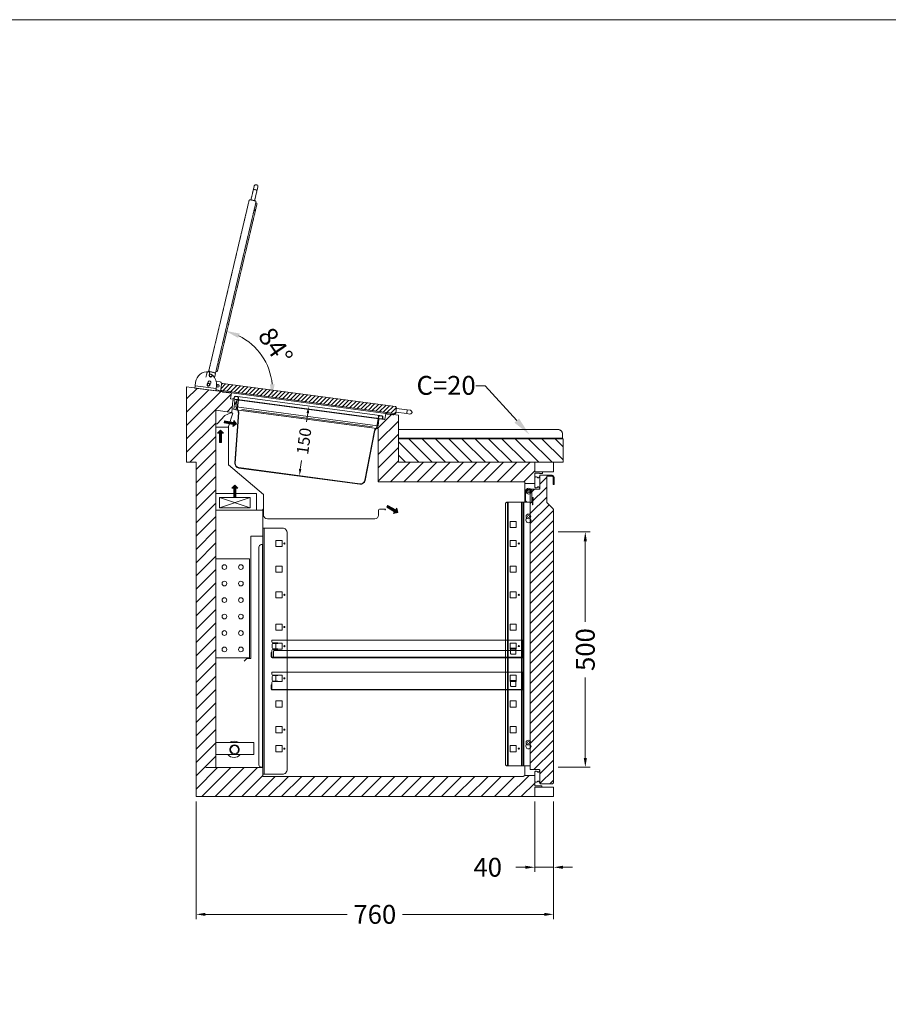
# Model space of a CAD drawing. Units: millimetres. Extents: x 11006 to 81356, y 18482 to 54982.
# Drawn here: x 15566 to 17412, y 24591 to 26682 of the extents above; entities that cross this region are included whole.
import ezdxf
from ezdxf import colors
from ezdxf.entities.mleader import LeaderData, LeaderLine
from ezdxf.math import Vec2, Vec3

# ---------------------------------------------------------------- set-up
doc = ezdxf.new("R2010")
doc.units = ezdxf.units.MM
doc.linetypes.add('VERDECKT', pattern=[9.525, 6.35, -3.175])
doc.layers.get('DEFPOINTS').update_dxf_attribs({"linetype": 'CONTINUOUS'})
for name, color, linetype, lineweight in [('A_BEMASSUNG', 1, 'CONTINUOUS', 13), ('A_Einbauten_Auszüge_Gestelle', 142, 'CONTINUOUS', 13), ('A_SCHRAFFUR', 6, 'CONTINUOUS', 15), ('A_TEXT', 7, 'CONTINUOUS', 20), ('A_Verdeckt_2', 5, 'VERDECKT', 0), ('A_VOLL', 3, 'CONTINUOUS', 18)]:
    doc.layers.add(name, color=color, linetype=linetype, lineweight=lineweight)
doc.styles.add('ARIAL', font='arial.ttf', dxfattribs={"height": 40})
doc.styles.add('Arial_0', font='arial.ttf')
doc.dimstyles.new('ID-groß_Bemassung', dxfattribs={"dimtxt": 40, "dimasz": 20, "dimexe": 10, "dimexo": 10, "dimgap": 15, "dimtad": 0, "dimdec": 0, "dimdsep": 46, "dimtxsty": 'Arial_0', "dimcen": 0.09, "dimclrt": 7, "dimazin": 0, "dimtfac": 1, "dimtdec": 0, "dimtmove": 2, "dimatfit": 3, "dimfxl": 1, "dimtolj": 1, "dimtzin": 0, "dimarcsym": 0})
doc.dimstyles.new('STANDARD_Bemassung', dxfattribs={"dimtxt": 40, "dimasz": 20, "dimexe": 10, "dimexo": 10, "dimgap": 15, "dimtad": 0, "dimdec": 0, "dimdsep": 46, "dimtxsty": 'ARIAL', "dimcen": 0.09, "dimclrt": 7, "dimazin": 0, "dimtfac": 1, "dimtdec": 0, "dimtmove": 2, "dimatfit": 3, "dimfxl": 1, "dimtolj": 1, "dimtzin": 0, "dimarcsym": 0})

# ---------------------------------------------------------------- blocks, each defined once
blk = doc.blocks.new('A$Ce7c8b973')
at = {"layer": 'A_VOLL'}
h = blk.add_hatch(color=5, dxfattribs=at)
h.set_gradient(color1=(0, 0, 255), rotation=180, tint=1)
h.paths.add_polyline_path([(-25.7, 0), (-19.3, -6.4), (-19.3, -2.2), (0, -2.2), (0, 2.2), (-19.3, 2.2), (-19.3, 6.4)])
at = {"layer": 'A_VOLL', "color": 0, "linetype": 'Continuous'}
blk.add_lwpolyline([(-25.7, 0), (-19.3, -6.4), (-19.3, -2.2), (0, -2.2), (0, 2.2), (-19.3, 2.2), (-19.3, 6.4)], close=True, dxfattribs=at)
blk = doc.blocks.new('BLG-V03-VD-Einbau-Schnitt-neu')
at = {"layer": 'A_VOLL'}
for p, q in [((96, -54.2), (95.9, -55.3)), ((61.8, -85.8), (61.8, -78.1)), ((88.8, -85.8), (61.8, -85.8)), ((70.1, -234.5), (135.3, -256.5)), ((135.3, -234.5), (70.1, -256.5)), ((148.3, -261.5), (161.9, -261.5)), ((163.6, -272.3), (163.6, -259.5)), ((407.7, -261.8), (407.7, -272.3)), ((421.6, -259.5), (410, -259.5)), ((399.7, -280.3), (171.6, -280.3))]:
    blk.add_line(p, q, dxfattribs=at)
for points in [[(98, -55.6), (94.3, -55.1), (81.1, -60.5), (64.7, -78.1), (61.8, -78.1)], [(98.1, -55.6), (88.8, -84.3), (88.8, -165.7), (163.6, -228.5), (163.6, -259.5), (161.9, -259.5), (161.9, -317.3), (136.6, -317.3), (136.6, -576.5), (128.2, -576.5), (122.5, -582.1)]]:
    blk.add_lwpolyline(points, dxfattribs=at)
for points in [[(148.3, -226.4), (61.8, -226.4), (61.8, -261.5), (148.3, -261.5)], [(70.1, -234.5), (135.3, -234.5), (135.3, -256.5), (70.1, -256.5)]]:
    blk.add_lwpolyline(points, close=True, dxfattribs=at)
at = {"layer": 'A_VOLL', "color": 150}
blk.add_lwpolyline([(61.8, -365.1), (133.8, -365.1), (133.8, -575.1), (61.8, -575.1)], close=True, dxfattribs=at)
for centre in [(80.3, -382.6), (115.3, -382.6), (80.3, -417.6), (115.3, -417.6), (80.3, -452.6), (115.3, -452.6), (80.3, -487.6), (115.3, -487.6), (80.3, -522.6), (115.3, -522.6), (80.3, -557.6), (115.3, -557.6)]:
    blk.add_circle(centre, 5, dxfattribs=at)
at = {"layer": 'A_VOLL'}
for centre, radius, start, end in [((410, -261.8), 2.3, 90, 180), ((171.6, -272.3), 8, 180, 270), ((399.7, -272.3), 8, 270, 0)]:
    blk.add_arc(centre, radius, start, end, dxfattribs=at)
at = {"layer": 'A_VOLL', "color": 3, "true_color": 0x00ff00}
blk.add_arc((421.6, -260.3), 0.85, 270, 90, dxfattribs=at)
at = {"layer": 'A_VOLL'}
for p, rotation in [((80.4, -74.1), 170.0000000000002), ((71.8, -117.7), 270), ((102.7, -234.5), 270), ((426.5, -253.5), 149.9999999999999)]:
    blk.add_blockref('A$Ce7c8b973', p, dxfattribs=dict(at, rotation=rotation))
blk = doc.blocks.new('BLG-TW-Schale-Schnitt')
at = {"layer": 'A_VOLL'}
blk.add_line((0, 53.2), (80, 53.2), dxfattribs=at)
blk.add_lwpolyline([(0, 27.4), (80.8, 27.4), (80.8, 53.2), (0, 53.2)], close=True, dxfattribs=at)
blk.add_circle((40, 38.2), 8.5, dxfattribs=at)
for centre, radius, start, end in [((39, 38.8), 17.5, 55.3718, 124.6282), ((40, 38.2), 10, 295.8419, 244.1581), ((39, 38.8), 17.5, 220.6494, 319.3506)]:
    blk.add_arc(centre, radius, start, end, dxfattribs=at)
blk = doc.blocks.new('BLG-Abdeckung-Schnitt')
at = {"layer": 'A_SCHRAFFUR'}
h = blk.add_hatch(dxfattribs=at)
h.set_pattern_fill('_USER', color=256, scale=20, angle=135, pattern_type=0)
h.set_pattern_definition([(135, (83528.432, 48288.968), (-14.1421356, -14.1421356), [])])
h.paths.add_polyline_path([(20, 50), (-330, 50), (-330, 0), (20, 0)])
at = {"layer": 'A_VOLL'}
for p, q in [((17.8, 51), (-330, 51)), ((17.8, 51), (-329, 51)), ((17.8, 50), (17.8, 51)), ((17.8, 51), (18.8, 51)), ((18.7, 51), (18.7, 50)), ((18.8, 51), (18.8, 60))]:
    blk.add_line(p, q, dxfattribs=at)
blk.add_lwpolyline([(-330, 70), (8.8, 70, -0.414214), (18.8, 60), (18.8, 50), (-330, 50)], format="xyb", close=True, dxfattribs=at)
for points in [[(20, 0), (-330, 0), (-330, 50), (20, 50)], [(17.8, 51), (18.7, 51), (18.7, 50), (17.8, 50)]]:
    blk.add_lwpolyline(points, close=True, dxfattribs=at)
blk.add_arc((8.8, 60), 10, 0, 90, dxfattribs=at)
blk = doc.blocks.new('*D172')
at = {"layer": 'A_BEMASSUNG', "color": 0, "lineweight": -2, "transparency": 16777216}
for p, q in [((162.5, -8), (162.5, -26.6)), ((162.5, -128), (162.5, -109.4))]:
    blk.add_line(p, q, dxfattribs=at)
at = {"layer": 'A_BEMASSUNG', "color": 0, "transparency": 16777216}
for points in [[(160, -8), (165, -8), (162.5, 7)], [(160, -128), (165, -128), (162.5, -143)]]:
    blk.add_solid(points, dxfattribs=at)
at = {"layer": 'DEFPOINTS', "color": 0, "transparency": 16777216}
for p in [(162.5, 7), (162.5, -143), (162.5, -143)]:
    blk.add_point(p, dxfattribs=at)
at = {"layer": 'A_BEMASSUNG', "color": 7, "transparency": 16777216, "insert": (162.5, -68), "char_height": 25, "attachment_point": 5, "rotation": 90, "style": 'Arial_0'}
blk.add_mtext('\\A1;150', dxfattribs=at)
blk = doc.blocks.new('*D1228')
at = {"layer": 'A_BEMASSUNG', "color": 0, "lineweight": -2, "transparency": 16777216}
for p, q in [((720, -10), (720, -160)), ((760, -10), (760, -160)), ((700, -150), (680, -150)), ((760, -150), (720, -150)), ((780, -150), (800, -150))]:
    blk.add_line(p, q, dxfattribs=at)
at = {"layer": 'A_BEMASSUNG', "color": 0, "transparency": 16777216}
for points in [[(700, -146.7), (700, -153.3), (720, -150)], [(780, -146.7), (780, -153.3), (760, -150)]]:
    blk.add_solid(points, dxfattribs=at)
at = {"layer": 'DEFPOINTS', "color": 0, "transparency": 16777216}
for p in [(720, 0), (760, 0), (720, -150)]:
    blk.add_point(p, dxfattribs=at)
at = {"layer": 'A_BEMASSUNG', "color": 7, "transparency": 16777216, "insert": (620, -150), "char_height": 40, "attachment_point": 5, "style": 'Arial_0'}
blk.add_mtext('\\A1;40', dxfattribs=at)
blk = doc.blocks.new('*D1229')
at = {"layer": 'A_BEMASSUNG', "color": 0, "lineweight": -2, "transparency": 16777216}
for p, q in [((0, -10), (0, -260)), ((760, -10), (760, -260)), ((20, -250), (321, -250)), ((740, -250), (438.9, -250))]:
    blk.add_line(p, q, dxfattribs=at)
at = {"layer": 'A_BEMASSUNG', "color": 0, "transparency": 16777216}
for points in [[(20, -246.7), (20, -253.3), (0, -250)], [(740, -246.7), (740, -253.3), (760, -250)]]:
    blk.add_solid(points, dxfattribs=at)
at = {"layer": 'DEFPOINTS', "color": 0, "transparency": 16777216}
for p in [(0, 0), (760, 0), (0, -250)]:
    blk.add_point(p, dxfattribs=at)
at = {"layer": 'A_BEMASSUNG', "color": 7, "transparency": 16777216, "insert": (380, -250), "char_height": 40, "attachment_point": 5, "style": 'ARIAL'}
blk.add_mtext('\\A1;760', dxfattribs=at)
blk = doc.blocks.new('BLG-V03-Gehäuse-Schnitt-71')
at = {"layer": 'A_SCHRAFFUR'}
h = blk.add_hatch(dxfattribs=at)
h.set_pattern_fill('_USER', color=256, scale=20, angle=45, pattern_type=0)
h.set_pattern_definition([(45, (0, 0), (-14.14214, 14.14214), [])])
h.paths.add_polyline_path([(-718.2, 820.5), (-684, 815.9), (-681.8, 841.4), (-677.3, 840.7), (-679.8, 822.1), (-675.1, 821.5), (-674.2, 827.7), (-675.3, 827.9), (-675.6, 827.9), (-673.6, 842.8), (-686.5, 844.5), (-684.7, 857.4), (-780, 870.1), (-780, 710), (-760, 710), (-760, 0), (-40, 0), (-40, 20), (-25, 20), (-25, 23), (-40, 23), (-40, 45), (-61, 45), (-64.5, 42.6), (-80.5, 42.6), (-89.3, 42.6), (-98.1, 42.6), (-610.1, 42.6), (-618.1, 42.6), (-618.1, 61.8), (-718.2, 61.8)])
h = blk.add_hatch(dxfattribs=at)
h.set_pattern_fill('_USER', color=256, scale=20, angle=45, pattern_type=0)
h.set_pattern_definition([(45, (83006.447, 50633.225), (-14.1421356, 14.1421356), [])])
h.paths.add_polyline_path([(-40, 687), (-30, 687), (-30, 685.9), (-23.7, 685.9), (-23.7, 690), (-40, 690), (-40, 710), (-330, 710), (-330, 810.1), (-356.6, 813.7), (-358.4, 800.8), (-371.3, 802.5), (-373.2, 787.6), (-374.6, 787.8), (-375.4, 781.6), (-372.8, 781.2), (-372.8, 668.2), (-61, 668.2), (-61, 665), (-40, 665)])
at = {"layer": 'A_VOLL'}
for p, q in [((-356.6, 813.7), (-684.7, 857.4)), ((-673.6, 842.8), (-371.2, 802.5)), ((-375.4, 781.6), (-675.1, 821.5)), ((-375.6, 781.5), (-674.9, 821.5)), ((-674.2, 827.7), (-374.6, 787.8))]:
    blk.add_line(p, q, dxfattribs=at)
for points in [[(-674.2, 827.7), (-675.3, 827.9), (-675.6, 827.9), (-673.6, 842.8), (-686.5, 844.5), (-684.7, 857.4), (-780, 870.1), (-780, 710), (-760, 710), (-760, 0), (0, 0), (0, 20), (-25, 20), (-25, 23), (-40, 23), (-40, 45), (-61, 45), (-64.5, 42.6), (-80.5, 42.6), (-89.3, 42.6), (-98.1, 42.6), (-610.1, 42.6), (-618.1, 42.6), (-618.1, 61.8), (-739, 61.8), (-718.2, 61.8), (-718.2, 820.5), (-684, 815.9), (-681.8, 841.4), (-677.3, 840.7), (-679.8, 822.1), (-675.1, 821.5)], [(0, 710), (-330, 710), (-330, 810.1), (-356.6, 813.7), (-358.4, 800.8), (-371.3, 802.5), (-373.2, 787.6), (-374.6, 787.8), (-375.4, 781.6), (-372.8, 781.2), (-372.8, 668.2), (-61, 668.2), (-61, 665), (-40, 665), (-40, 687), (-30, 687), (-30, 685.9), (-23.7, 685.9), (-23.7, 690), (0, 690)], [(-40, 690), (0, 690), (0, 710), (-40, 710)], [(-40, 0), (0, 0), (0, 20), (-40, 20)]]:
    blk.add_lwpolyline(points, close=True, dxfattribs=at)
blk = doc.blocks.new('*U1307')
at = {"layer": 'A_Einbauten_Auszüge_Gestelle', "color": 142}
for p, q in [((-61, -84.9), (-61, -45)), ((-60, -79.9), (-59.9, -61.9)), ((-45.9, -62), (-46, -75)), ((-46, -75), (-45, -75)), ((-46, -85), (-46, -75)), ((-45, -75), (-45, -77.5)), ((-43.7, -75), (-45, -75)), ((-45, -87.5), (-45, -77.5)), ((-43.8, -87.5), (-43.7, -77.5)), ((-43.7, -77.5), (-43.7, -75)), ((-98.1, -84.9), (-98.1, -644.9)), ((-96.2, -644.9), (-96.2, -84.9)), ((-68.5, -644.9), (-68.5, -84.9)), ((-66.6, -644.9), (-66.6, -84.9)), ((-63.8, -644.9), (-63.8, -84.9)), ((-62.9, -644.9), (-62.9, -84.9)), ((-46, -85), (-55, -84.9)), ((-45, -85), (-46, -85)), ((-45, -87.5), (-45.1, -90)), ((-45.1, -90), (-43.8, -90)), ((-43.8, -90), (-43.8, -87.5)), ((-56.9, -118.7), (-56.9, -118.4)), ((-49.9, -118.7), (-49.9, -118.4)), ((-617.6, -662.4), (-617.6, -139.9)), ((-615.2, -662.4), (-615.2, -139.9)), ((-618.7, -647.4), (-618.7, -174.9)), ((-56.9, -598.9), (-56.9, -598.6)), ((-49.9, -598.9), (-49.9, -598.6)), ((-61, -665), (-61, -644.9))]:
    blk.add_line(p, q, dxfattribs=at)
blk.add_lwpolyline([(-49.7, -84.9), (-49.9, -84.9), (-99.5, -84.9), (-100.1, -85), (-100.6, -85.3), (-101.1, -85.8), (-101.5, -86.4), (-101.9, -87.1), (-102.1, -88), (-102.3, -89), (-102.4, -89.9), (-102.4, -639.9), (-102.3, -640.9), (-102.1, -641.8), (-101.9, -642.7), (-101.5, -643.5), (-101.1, -644.1), (-100.6, -644.5), (-100.1, -644.8), (-99.5, -644.9), (-49.9, -644.9), (-49.7, -644.9)], dxfattribs=at)
blk.add_lwpolyline([(-617.6, -139.9), (-617.6, -174.9), (-621.3, -174.9, 0.414214), (-626.3, -179.9), (-626.3, -642.4, 0.414214), (-621.3, -647.4), (-617.6, -647.4), (-617.6, -662.4), (-576.3, -662.4, 0.414214), (-566.3, -652.4), (-566.3, -149.9, 0.414214), (-576.3, -139.9), (-617.6, -139.9)], format="xyb", dxfattribs=at)
for points in [[(-79.2, -125.6), (-92.2, -125.6), (-92.2, -138.6), (-79.2, -138.6)], [(-577.1, -166), (-590.1, -166), (-590.1, -179), (-577.1, -179)], [(-79.2, -166), (-92.2, -166), (-92.2, -179), (-79.2, -179)], [(-577.1, -220.4), (-590.1, -220.4), (-590.1, -233.4), (-577.1, -233.4)], [(-79.2, -220.4), (-92.2, -220.4), (-92.2, -233.4), (-79.2, -233.4)], [(-577.1, -274.9), (-590.1, -274.9), (-590.1, -287.9), (-577.1, -287.9)], [(-79.2, -274.9), (-92.2, -274.9), (-92.2, -287.9), (-79.2, -287.9)], [(-577.1, -343.4), (-590.1, -343.4), (-590.1, -356.4), (-577.1, -356.4)], [(-79.2, -343.4), (-92.2, -343.4), (-92.2, -356.4), (-79.2, -356.4)], [(-577.1, -383.8), (-590.1, -383.8), (-590.1, -396.8), (-577.1, -396.8)], [(-79.2, -383.8), (-92.2, -383.8), (-92.2, -396.8), (-79.2, -396.8)], [(-577.1, -452.3), (-590.1, -452.3), (-590.1, -465.3), (-577.1, -465.3)], [(-79.2, -452.3), (-92.2, -452.3), (-92.2, -465.3), (-79.2, -465.3)], [(-577.1, -506.7), (-590.1, -506.7), (-590.1, -519.7), (-577.1, -519.7)], [(-79.2, -506.7), (-92.2, -506.7), (-92.2, -519.7), (-79.2, -519.7)], [(-577.1, -561.2), (-590.1, -561.2), (-590.1, -574.2), (-577.1, -574.2)], [(-79.2, -561.2), (-92.2, -561.2), (-92.2, -574.2), (-79.2, -574.2)], [(-577.1, -601.6), (-590.1, -601.6), (-590.1, -614.6), (-577.1, -614.6)], [(-79.2, -601.6), (-92.2, -601.6), (-92.2, -614.6), (-79.2, -614.6)]]:
    blk.add_lwpolyline(points, close=True, dxfattribs=at)
for centre, radius in [((-52.9, -62.4), 5), ((-52.9, -62.4), 2.1), ((-53.4, -114.9), 5), ((-53.4, -114.9), 2.1), ((-572.2, -172.5), 1.25), ((-73.9, -172.4), 1.25), ((-572.2, -281.4), 1.25), ((-73.9, -281.3), 1.25), ((-572.2, -349.9), 1.25), ((-572.2, -390.3), 1.25), ((-73.9, -390.2), 1.25), ((-572.2, -458.8), 1.25), ((-572.2, -567.7), 1.25), ((-53.4, -595.1), 5), ((-53.4, -595.1), 2.1), ((-572.2, -608.1), 1.25), ((-73.9, -608), 1.25)]:
    blk.add_circle(centre, radius, dxfattribs=at)
for centre, radius, start, end in [((-52.9, -61.9), 7, 89.6702, 179.6702), ((-52.9, -61.9), 7, 359.6702, 89.6702), ((-55, -79.9), 5, 179.6702, 269.6702), ((-53.4, -122.9), 5.5, 130.1998, 49.8002), ((-53.4, -603.1), 5.5, 130.1998, 49.8002)]:
    blk.add_arc(centre, radius, start, end, dxfattribs=at)
blk = doc.blocks.new('Schnitt-Türblatt-655_2024_V01')
at = {"layer": 'A_SCHRAFFUR'}
h = blk.add_hatch(dxfattribs=at)
h.set_pattern_fill('_USER', color=256, scale=15, angle=45, pattern_type=0)
h.set_pattern_definition([(45, (208.014, -37.365), (-10.6066, 10.6066), [])])
h.paths.add_polyline_path([(-0.5, -99.9, 0.198912), (-1, -98.7), (-14.7, -85), (-14.7, -30.2, -0.414214), (-13.7, -29.2), (-3, -29.2, -0.414214), (-0.7, -31.5), (-0.7, -46.2, 1), (1, -46.2), (1, -31.5, 0.414214), (-3, -27.5), (-27.9, -27.5, 0.414214), (-29.5, -29.1), (-29.5, -56.3, -0.414214), (-30.5, -57.3), (-48, -57.3, 0.414214), (-49.7, -59), (-49.7, -651, 0.414214), (-48, -652.7), (-30.5, -652.7, -0.414214), (-29.5, -653.7), (-29.5, -680.9, 0.414214), (-27.9, -682.5), (-2.1, -682.5, 0.414214), (-0.5, -680.9)])
at = {"layer": 'A_VOLL'}
blk.add_lwpolyline([(-3, -27.5), (-27.9, -27.5, 0.414214), (-29.5, -29.1), (-29.5, -56.3, -0.414214), (-30.5, -57.3), (-48, -57.3, 0.414214), (-49.7, -59), (-49.7, -651, 0.414214), (-48, -652.7), (-30.5, -652.7, -0.414214), (-29.5, -653.7), (-29.5, -680.9, 0.414214), (-27.9, -682.5), (-2.1, -682.5, 0.414214), (-0.5, -680.9), (-0.5, -99.9, 0.198912), (-1, -98.7), (-14.2, -85.5, -0.198912), (-14.7, -84.3), (-14.7, -30.2, -0.414214), (-13.7, -29.2), (-3, -29.2, -0.414214), (-0.7, -31.5), (-0.7, -46.2, 1), (1, -46.2), (1, -31.5, 0.414214), (-3, -27.5)], format="xyb", close=True, dxfattribs=at)
for points in [[(-29.5, -29.9, 0.212474), (-30.9, -31.7, -0.413926), (-33.3, -33, -0.192228), (-34.7, -31.7, 0.778637), (-40, -34), (-40, -51, 0.778637), (-34.7, -53.3, -0.192228), (-33.3, -52, -0.413926), (-30.9, -53.3, 0.212474), (-29.5, -55.1)], [(-29.5, -654.9, 0.212474), (-30.9, -656.7, -0.413926), (-33.3, -658, -0.192228), (-34.7, -656.7, 0.778637), (-40, -659), (-40, -676, 0.778637), (-34.7, -678.3, -0.192228), (-33.3, -677, -0.413926), (-30.9, -678.3, 0.212474), (-29.5, -680.1)]]:
    blk.add_lwpolyline(points, format="xyb", dxfattribs=at)
blk = doc.blocks.new('Auflage-GN-1-1_2024_V01')
at = {"layer": 'A_Einbauten_Auszüge_Gestelle'}
for p, q in [((-267, -4), (-267, 0)), ((-267, 0), (267, 0)), ((267, 0), (267, -37.5)), ((-266.25, -16.8), (-266.25, -9)), ((-254, -6), (-265, -6)), ((-265, -19.8), (-254, -19.8)), ((-258.1, -7), (-264.25, -7)), ((-264.25, -18.8), (-258.1, -18.8)), ((-258.1, -7), (-254, -7)), ((-254, -18.8), (-258.1, -18.8)), ((-254, -7), (-254, -6)), ((-254, -19.8), (-254, -18.8)), ((-268.25, -35.25), (-268.25, -26.25)), ((-268.25, -26.25), (-267, -26.25)), ((-267, -26.25), (-267, -21.8)), ((-267, -35.25), (-267, -26.25)), ((267, -36.25), (-266, -36.25)), ((267, -37.5), (-266, -37.5))]:
    blk.add_line(p, q, dxfattribs=at)
blk.add_lwpolyline([(240.2, -17), (252, -17), (252, -28, -0.4142136), (250, -30), (242.2, -30, -0.4142136), (240.2, -28), (240.2, -17)], format="xyb", dxfattribs=at)
for centre, radius, start, end in [((-265, -4), 2, 180, 270), ((-265, -21.8), 2, 90, 180), ((-264.25, -9), 2, 90, 180), ((-264.25, -16.8), 2, 180, 270), ((-266, -35.25), 2.25, 180, 270), ((-266, -35.25), 1, 180, 270)]:
    blk.add_arc(centre, radius, start, end, dxfattribs=at)
blk = doc.blocks.new('Zwischenrost-GN-1-1-Seite_2024_V01')
at = {"layer": 'A_VOLL'}
blk.add_lwpolyline([(5.25, -10), (5.25, 2.65, -0.4142136), (7.05, 4.45), (534.3, 4.45, -0.4142136), (536.1, 2.65), (536.1, -8.2, -0.4142136), (534.3, -10), (525.1, -10)], format="xyb", dxfattribs=at)
blk = doc.blocks.new('BLG-V03-Einbauelement-Schnitt-71-Tür')
at = {"layer": 'A_Einbauten_Auszüge_Gestelle'}
for p in [(-332, -377.52275), (-332, -446.02275)]:
    blk.add_blockref('Auflage-GN-1-1_2024_V01', p, dxfattribs=at)
at = {"layer": 'A_VOLL'}
for name, p in [('Schnitt-Türblatt-655_2024_V01', (0, 0)), ('*U1307', (0, 0)), ('Zwischenrost-GN-1-1-Seite_2024_V01', (-600.25, -403.77275))]:
    blk.add_blockref(name, p, dxfattribs=at)
blk = doc.blocks.new('*D1374')
at = {"layer": 'A_BEMASSUNG', "color": 0, "lineweight": -2, "transparency": 16777216}
for p, q in [((9.5, -147.7), (77.4, -147.7)), ((67.4, -167.7), (67.4, -338.6)), ((67.4, -627.7), (67.4, -456.8)), ((9.5, -647.7), (77.4, -647.7))]:
    blk.add_line(p, q, dxfattribs=at)
at = {"layer": 'A_BEMASSUNG', "color": 0, "transparency": 16777216}
for points in [[(64.1, -167.7), (70.8, -167.7), (67.4, -147.7)], [(64.1, -627.7), (70.8, -627.7), (67.4, -647.7)]]:
    blk.add_solid(points, dxfattribs=at)
at = {"layer": 'DEFPOINTS', "color": 0, "transparency": 16777216}
for p in [(-0.5, -147.7), (67.4, -147.7), (-0.5, -647.7)]:
    blk.add_point(p, dxfattribs=at)
at = {"layer": 'A_BEMASSUNG', "color": 7, "transparency": 16777216, "insert": (67.4, -397.7), "char_height": 40, "attachment_point": 5, "rotation": 90, "style": 'Arial_0'}
blk.add_mtext('\\A1;500', dxfattribs=at)
blk = doc.blocks.new('BLG-Deckel-Scharnier-Schnitt')
at = {"layer": 'A_VOLL'}
for points in [[(62.7, -3.3), (63.5, 2.6, 0.216296), (55.6, 24.6, 0.626841), (54.8, 24.3), (54.6, 23.5, -0.97906), (48.2, 24.4), (49, 30.1, 0.414214), (47.7, 31.8), (47.2, 31.9, 0.414214), (19.1, 10.4), (18.1, 2.6)], [(51.8, 8.1, 1), (45.9, 10.9), (43.8, 6.2, 1), (49.7, 3.5), (51.8, 8.1)]]:
    blk.add_lwpolyline(points, format="xyb", dxfattribs=at)
blk.add_lwpolyline([(18.1, 2.6), (17.4, -2.3), (62, -8.3), (62.7, -3.3), (18.1, 2.6)], dxfattribs=at)
blk = doc.blocks.new('*U1584')
at = {"layer": 'A_SCHRAFFUR'}
h = blk.add_hatch(dxfattribs=at)
h.set_pattern_fill('ANSI31', color=256, scale=2)
h.paths.add_polyline_path([(30.4, 2.2, 0.414214), (27.8, 0.2), (26.4, -10.1, 0.414214), (28.4, -12.7), (395.5, -61.7, 0.414224), (398.1, -59.7), (399.5, -49.4, 0.414203), (397.5, -46.8)])
at = {"layer": 'A_VOLL'}
for p, q in [((15.4, 7), (24.5, 5.8)), ((27.8, 0.2), (27.9, 1.3)), ((25.6, -12.5), (15.3, -11.1)), ((26.4, -10.1), (26.1, -12.1)), ((398.3, -58.5), (421.1, -61.5)), ((422.1, -53.6), (399.3, -50.6)), ((422.1, -53.6), (421.1, -61.5)), ((421.1, -61.5), (428, -62.5)), ((429.1, -54.5), (422.1, -53.6))]:
    blk.add_line(p, q, dxfattribs=at)
blk.add_lwpolyline([(30.4, 2.2), (397.5, -46.8, -0.414203), (399.5, -49.4), (398.1, -59.7, -0.414224), (395.5, -61.7), (28.4, -12.7, -0.414214), (26.4, -10.1), (27.8, 0.2, -0.414214)], format="xyb", close=True, dxfattribs=at)
for points in [[(29.2, -12.8), (29.1, -13.3, 0.414214), (31.3, -16.1), (43.2, -17.7, 0.414214), (46, -15.5), (46.1, -15)], [(377.8, -59.3), (377.8, -59.8, 0.414214), (379.9, -62.6), (391.8, -64.2, 0.414214), (394.6, -62), (394.7, -61.5)]]:
    blk.add_lwpolyline(points, format="xyb", dxfattribs=at)
for centre, radius in [((0, 0), 3), ((0, 0), 2.5), ((19.8, -2.6), 3), ((19.8, -2.6), 2.5)]:
    blk.add_circle(centre, radius, dxfattribs=at)
for centre, radius, start, end in [((24, 1.8), 4, 352.4, 82.4), ((25.6, -12), 0.5, 262.4, 352.4), ((428.5, -58.5), 4, 262.4, 82.4)]:
    blk.add_arc(centre, radius, start, end, dxfattribs=at)
blk = doc.blocks.new('BLG-Deckel-offen-Schnitt')
at = {"layer": 'A_Verdeckt_2', "lineweight": 13, "ltscale": 0.15}
for p, q in [((15.4, 7), (24.5, 5.8)), ((27.8, 0.2), (27.9, 1.3)), ((25.6, -12.5), (15.3, -11.1)), ((26.4, -10.1), (26.1, -12.1)), ((37.2, -16.9), (385.8, -63.4)), ((398.3, -58.5), (421.1, -61.5)), ((422.1, -53.6), (399.3, -50.6)), ((422.1, -53.6), (421.1, -61.5)), ((421.1, -61.5), (428, -62.5)), ((429.1, -54.5), (422.1, -53.6))]:
    blk.add_line(p, q, dxfattribs=at)
blk.add_lwpolyline([(30.4, 2.2), (397.5, -46.8, -0.414203), (399.5, -49.4), (398.1, -59.7, -0.414224), (395.5, -61.7), (28.4, -12.7, -0.414214), (26.4, -10.1), (27.8, 0.2, -0.414214)], format="xyb", close=True, dxfattribs=at)
for points in [[(29.2, -12.8), (29.1, -13.3, 0.414214), (31.3, -16.1), (43.2, -17.7, 0.414214), (46, -15.5), (46.1, -15)], [(377.8, -59.3), (377.8, -59.8, 0.414214), (379.9, -62.6), (391.8, -64.2, 0.414214), (394.6, -62), (394.7, -61.5)]]:
    blk.add_lwpolyline(points, format="xyb", dxfattribs=at)
for centre, radius in [((0, 0), 3), ((0, 0), 2.5), ((19.8, -2.6), 3), ((19.8, -2.6), 2.5)]:
    blk.add_circle(centre, radius, dxfattribs=at)
for centre, radius, start, end in [((24, 1.8), 4, 352.4, 82.4), ((25.6, -12), 0.5, 262.4, 352.4), ((428.5, -58.5), 4, 262.4, 82.4)]:
    blk.add_arc(centre, radius, start, end, dxfattribs=at)
blk = doc.blocks.new('*D176')
at = {"layer": 'A_BEMASSUNG', "color": 0, "lineweight": -2, "transparency": 16777216}
blk.add_arc((53.1, -7.2), 129.6, 5.6967, 63.3946, dxfattribs=at)
at = {"layer": 'A_BEMASSUNG', "color": 0, "transparency": 16777216}
for points in [[(109.5, 104), (112.9, 113.4), (83, 118.9)], [(187.1, 5.6), (177.1, 5.8), (181.6, -24.3)]]:
    blk.add_solid(points, dxfattribs=at)
at = {"layer": 'DEFPOINTS', "color": 0, "transparency": 16777216}
for p in [(152.6, 413.1), (62.7, 33.3), (174.6, 38.2), (62, -8.4), (440.4, -58.8)]:
    blk.add_point(p, dxfattribs=at)
at = {"layer": 'A_BEMASSUNG', "color": 7, "transparency": 16777216, "insert": (189.1, 86.4), "char_height": 40, "attachment_point": 5, "rotation": 304.5456, "style": 'Arial_0'}
blk.add_mtext('\\A1;84°', dxfattribs=at)
blk = doc.blocks.new('GN-Behälter-Seite-_325x150')
at = {"layer": 'A_VOLL', "color": 8}
for p, q in [((0, 0.8), (2, 0.8)), ((0, 0), (0, 0.8)), ((0, 0.8), (325, 0.8)), ((0, 0), (325, 0)), ((3, 1.8), (3, 5)), ((3.8, 1.8), (3.8, 5)), ((5, 7), (320, 7)), ((5, 6.2), (10.9, 6.2)), ((11.9, 5.2), (12, 0)), ((12.3, -17.6), (12, 0)), ((12.6, 5.3), (12.7, 0)), ((13, -17.6), (12.7, 0)), ((312, -17.6), (312.3, 0)), ((312.4, 5.3), (312.3, 0)), ((312.7, -17.6), (313, 0)), ((313.1, 5.2), (313, 0)), ((320, 6.2), (314.1, 6.2)), ((321.2, 1.8), (321.2, 5)), ((322, 1.8), (322, 5)), ((325, 0.8), (323, 0.8)), ((325, 0), (325, 0.8)), ((13.1, -20.2), (15.6, -24.1)), ((13.7, -19.8), (16.2, -23.7)), ((22.5, -18.9), (302.5, -18.9)), ((311.3, -19.8), (308.8, -23.7)), ((311.9, -20.2), (309.4, -24.1)), ((22.9, -133.6), (16.1, -26)), ((23.7, -133.6), (16.8, -25.9)), ((301.3, -133.6), (308.2, -25.9)), ((302.1, -133.6), (308.9, -26)), ((292.1, -142.2), (32.9, -142.2)), ((292.1, -143), (32.9, -143))]:
    blk.add_line(p, q, dxfattribs=at)
for centre, radius, start, end in [((2, 1.8), 1, 270, 0), ((2, 1.8), 1.75, 270, 0), ((5, 5), 2, 90, 180), ((5, 5), 1.25, 90, 180), ((10.9, 5.2), 1.75, 0, 90), ((10.9, 5.2), 1, 0, 90), ((314.1, 5.2), 1.75, 90, 180), ((314.1, 5.2), 1, 90, 180), ((320, 5), 2, 0, 90), ((320, 5), 1.25, 0, 90), ((323, 1.8), 1.75, 180, 270), ((323, 1.8), 1, 180, 270), ((17.3, -17.5), 5, 181, 212.4377), ((17.3, -17.5), 4.25, 181, 212.4377), ((307.7, -17.5), 4.25, 327.5623, 359), ((307.7, -17.5), 5, 327.5623, 359), ((11.1, -26.3), 5, 3.6368, 25.7503), ((11.1, -26.3), 5.75, 3.6368, 25.7503), ((313.9, -26.3), 5.75, 154.2497, 176.3632), ((313.9, -26.3), 5, 154.2497, 176.3632), ((32.9, -133), 10, 183.6368, 270), ((32.9, -133), 9.25, 183.6368, 270), ((292.1, -133), 10, 270, 356.3632), ((292.1, -133), 9.25, 270, 356.3632)]:
    blk.add_arc(centre, radius, start, end, dxfattribs=at)
at = {"layer": 'A_BEMASSUNG'}
dim = blk.add_linear_dim(base=(162.5, -143), p1=(162.5, 7), p2=(162.5, -143), angle=90, dimstyle='ID-groß_Bemassung', override={"dimtxt": 25, "dimasz": 15, "dimarcsym": 1}, dxfattribs=at)
dim.commit()
dim.dimension.update_dxf_attribs({"geometry": '*D172', "text_midpoint": (162.5, -68)})
blk = doc.blocks.new('*U1226')
at = {"layer": 'A_VOLL'}
blk.add_blockref('BLG-V03-Gehäuse-Schnitt-71', (760, 0), dxfattribs=at)
at = {"layer": 'A_VOLL', "rotation": 352.4076259735425}
blk.add_blockref('GN-Behälter-Seite-_325x150', (77.4, 844), dxfattribs=at)
at = {"layer": 'A_VOLL', "color": 6}
for name, p in [('BLG-V03-VD-Einbau-Schnitt-neu', (-20, 870.1)), ('BLG-Abdeckung-Schnitt', (760, 710)), ('BLG-TW-Schale-Schnitt', (41.8, 61.8))]:
    blk.add_blockref(name, p, dxfattribs=at)
at = {"layer": 'A_BEMASSUNG'}
dim = blk.add_linear_dim(base=(0, -250), p1=(760, 0), p2=(0, 0), angle=180, dimstyle='STANDARD_Bemassung', dxfattribs=at)
dim.commit()
dim.dimension.update_dxf_attribs({"geometry": '*D1229', "text_midpoint": (380, -250)})
dim = blk.add_linear_dim(base=(720, -150), p1=(760, 0), p2=(720, 0), angle=180, dimstyle='ID-groß_Bemassung', override={"dimarcsym": 1}, dxfattribs=at)
dim.commit()
dim.dimension.update_dxf_attribs({"geometry": '*D1228', "text_midpoint": (620, -150), "dimtype": 160})
at = {"layer": 'A_TEXT'}
ml = blk.add_multileader_mtext('Standard', dxfattribs=at)
ml.set_content('C=20', color=7, style='Arial_0')
ml.set_leader_properties()
ml.build(insert=Vec2(0, 0))
ml.multileader.update_dxf_attribs({"text_left_attachment_type": 2, "text_right_attachment_type": 2, "dogleg_length": 20, "arrow_head_size": 40})
ctx = ml.context
ctx.base_point, ctx.char_height, ctx.arrow_head_size, ctx.landing_gap_size, ctx.plane_origin = Vec3(464.5, 872.7), 40, 40, 0.09, Vec3(596.1, 772.4)
ctx.left_attachment, ctx.right_attachment, ctx.text_align_type = 2, 2, 2
notes = []
notes.append((ctx, [(0, (1, 1, 0), (614.4, 872.7), (-1, 0), 20, [(0, [(708.4, 769)], 0, [])])]))
ctx.mtext.insert, ctx.mtext.alignment, ctx.mtext.flow_direction = Vec3(594.3, 893.4), 3, 5
for ctx, leaders in notes:
    for number, flags, end, landing, length, lines in leaders:
        leader = LeaderData()
        leader.index, (leader.has_last_leader_line, leader.has_dogleg_vector, leader.attachment_direction) = number, flags
        leader.last_leader_point, leader.dogleg_vector, leader.dogleg_length = Vec3(end), Vec3(landing), length
        for number, points, colour, breaks in lines:
            line = LeaderLine()
            line.index, line.vertices, line.color, line.breaks = number, Vec3.list(points), colors.encode_raw_color(colour), breaks
            leader.lines.append(line)
        ctx.leaders.append(leader)
blk = doc.blocks.new('*U1373')
at = {"layer": 'A_VOLL'}
blk.add_blockref('BLG-V03-Einbauelement-Schnitt-71-Tür', (0, 0), dxfattribs=at)
at = {"layer": 'A_BEMASSUNG'}
dim = blk.add_linear_dim(base=(67.4, -147.7), p1=(-0.5, -647.7), p2=(-0.5, -147.7), angle=90, dimstyle='ID-groß_Bemassung', dxfattribs=at)
dim.commit()
dim.dimension.update_dxf_attribs({"geometry": '*D1374', "text_midpoint": (67.4, -397.7)})
blk = doc.blocks.new('*U175')
at = {"layer": 'A_VOLL', "color": 6, "rotation": 84.28593085016567}
blk.add_blockref('BLG-Deckel-offen-Schnitt', (46.7, 4.9), dxfattribs=at)
at = {"layer": 'A_VOLL', "color": 6}
for name, p in [('BLG-Deckel-Scharnier-Schnitt', (0, 0)), ('*U1584', (46.7, 4.9))]:
    blk.add_blockref(name, p, dxfattribs=at)
at = {"layer": 'A_BEMASSUNG'}
dim = blk.add_angular_dim_2l(base=(174.6, 38.2), line1=((62.7, 33.3), (152.6, 413.1)), line2=((62, -8.4), (440.4, -58.8)), dimstyle='ID-groß_Bemassung', override={"dimtad": 3, "dimadec": 0, "dimarcsym": 1}, dxfattribs=at)
dim.commit()
dim.dimension.update_dxf_attribs({"geometry": '*D176', "text_midpoint": (189.1, 86.4)})

msp = doc.modelspace()

# ---------------------------------------------------------------- linework, layer by layer
at = {"layer": 'A_TEXT', "color": 2}
msp.add_lwpolyline([(17506, 26682), (11006, 26682), (11006, 22582), (17506, 22582)], close=True, dxfattribs=at)

# ---------------------------------------------------------------- block references
at = {"layer": 'A_VOLL'}
for name, p in [('*U175', (15920.4, 25902.1)), ('*U1226', (15940.5, 25032)), ('*U1373', (16700.4, 25742))]:
    msp.add_blockref(name, p, dxfattribs=at)

doc.saveas('drawing.dxf')
